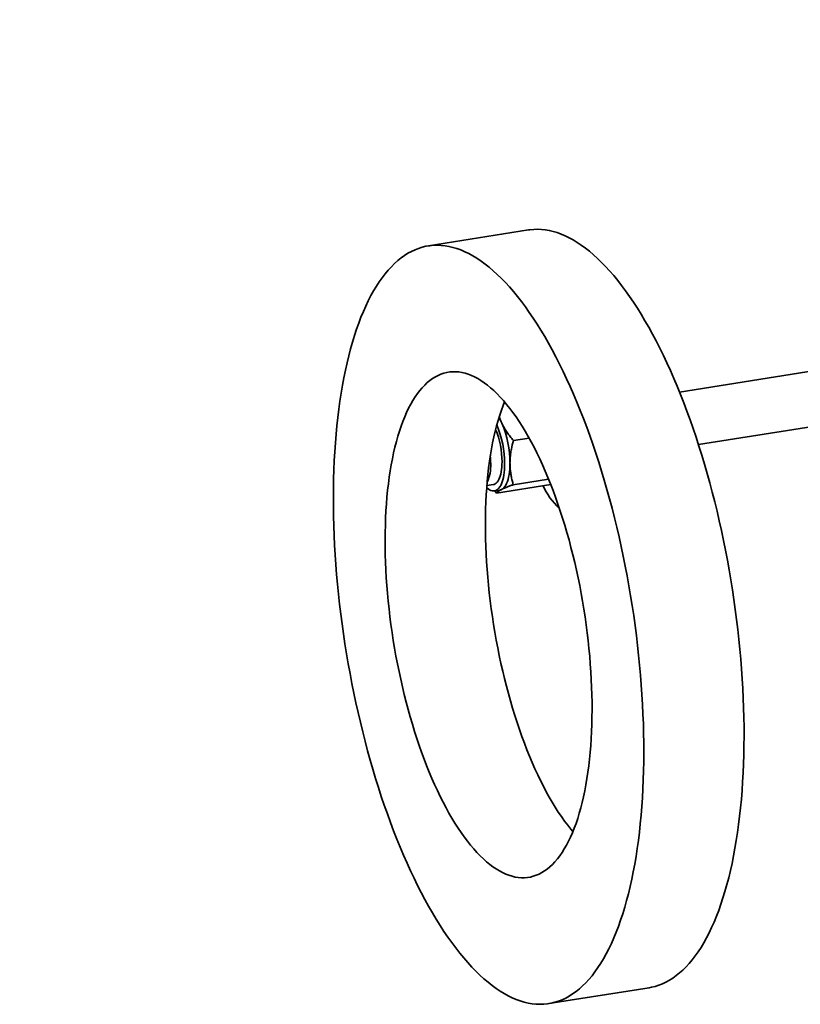
# Model space of a CAD drawing. Units: inches. Extents: x 0.2 to 8.4, y 0.1 to 10.9.
# Drawn here: x 5.3 to 6.1, y 7.6 to 8.6 of the extents above; entities that cross this region are included whole.
import ezdxf

# ---------------------------------------------------------------- set-up
doc = ezdxf.new("R2010")
doc.units = ezdxf.units.IN
doc.header["$MEASUREMENT"] = 0
doc.layers.add('WALL', color=7, linetype='Continuous', lineweight=50)
doc.styles.add('SLDTEXTSTYLE0', font='TXT', dxfattribs={"width": 0.605})
doc.dimstyles.new('SLDDIMSTYLE3', dxfattribs={"dimtxt": 0.101115, "dimasz": 0.1, "dimexe": 0, "dimexo": 0.0625, "dimgap": 0.025279, "dimtad": 0, "dimtih": 1, "dimtoh": 1, "dimdec": 6, "dimlfac": 6, "dimrnd": 1e-09, "dimzin": 12, "dimdsep": 46, "dimlunit": 5, "dimtxsty": 'SLDTEXTSTYLE0', "dimsah": 1, "dimcen": 0.09, "dimadec": 0, "dimazin": 3, "dimtfac": 1, "dimtdec": 3, "dimtmove": 0, "dimatfit": 0, "dimfxl": 0, "dimfrac": 2, "dimtolj": 1, "dimtzin": 12, "dimarcsym": 0})

# ---------------------------------------------------------------- blocks, each defined once
blk = doc.blocks.new('_D_2')
at = {"layer": 'WALL'}
for p, q in [((4.88453, 9.28815), (4.88453, 9.53815)), ((2.8792, 9.28815), (5.00953, 9.28815)), ((4.59903, 8.70994), (4.56431, 8.70994)), ((4.56431, 8.70994), (4.56431, 8.55466)), ((4.83051, 8.70994), (4.86524, 8.70994)), ((4.86524, 8.70994), (4.86524, 8.55466)), ((4.56431, 8.55466), (4.59903, 8.55466)), ((4.86524, 8.55466), (4.83051, 8.55466)), ((3.21249, 8.44231), (5.00953, 8.44231)), ((4.88453, 8.44231), (4.88453, 8.19231))]:
    blk.add_line(p, q, dxfattribs=at)
for points in [[(4.88453, 9.28815), (4.89953, 9.38815), (4.86953, 9.38815)], [(4.88453, 8.44231), (4.86953, 8.34231), (4.89953, 8.34231)]]:
    blk.add_solid(points, dxfattribs=at)
at = {"layer": 'WALL', "attachment_point": 1, "style": 'SLDTEXTSTYLE0'}
for s, insert, char_height in [('4 3/8 MIN', (4.5836, 9.17794), 0.104167), ('(ANCHOR FOOT ROTATED)', (3.97403, 9.02265), 0.1041667), ('5 1/8', (4.56045, 8.86737), 0.104167), ('MAX', (4.93902, 8.86737), 0.104167), ('129', (4.59903, 8.68894), 0.104167)]:
    blk.add_mtext(s, dxfattribs=dict(at, insert=insert, char_height=char_height))

msp = doc.modelspace()

# ---------------------------------------------------------------- linework, layer by layer
at = {"color": 7, "linetype": 'Continuous', "lineweight": 35}
for p, q in [((5.82060698, 8.37017357), (5.72261932, 8.35459683)), ((6.14560994, 8.23990149), (5.96814232, 8.2116901)), ((5.79645464, 8.20046755), (5.79820649, 8.20074604)), ((5.98663969, 8.16038655), (6.14164193, 8.18502669)), ((5.80574663, 8.16435014), (5.82105707, 8.16678398)), ((5.80564277, 8.12114176), (5.84014046, 8.12662573)), ((5.77981929, 8.12027648), (5.78626257, 8.12130075)), ((5.78724378, 8.11512829), (5.79246974, 8.11595905)), ((5.78934007, 8.11295253), (5.78752075, 8.11517225)), ((5.78934007, 8.11295253), (5.84224506, 8.12136264)), ((5.84036563, 7.61389727), (5.9383533, 7.62947402))]:
    msp.add_line(p, q, dxfattribs=at)
at = {"color": 7, "linetype": 'Continuous', "lineweight": 35, "flags": 128}
for points in [[(6.01303807, 8.05713272), (6.01111048, 8.06670858), (6.0090927, 8.07623847), (6.00698607, 8.08571626), (6.00479206, 8.09513494), (6.00251216, 8.10448843), (6.00014795, 8.11377014), (5.99770104, 8.12297385), (5.9951731, 8.13209305), (5.99256588, 8.14112159), (5.98988114, 8.15005332), (5.98712075, 8.15888217), (5.98428659, 8.1676019), (5.98138059, 8.17620683), (5.97840476, 8.18469062), (5.97536113, 8.19304785), (5.97225179, 8.20127271), (5.96907887, 8.20935939), (5.96584454, 8.21730249), (5.96255102, 8.22509659), (5.95920057, 8.23273621), (5.95579548, 8.24021635), (5.95233809, 8.24753162), (5.94883077, 8.25467711), (5.94527591, 8.26164802), (5.94167597, 8.26843935), (5.9380334, 8.27504673), (5.9343507, 8.28146544), (5.93063039, 8.28769104), (5.92687503, 8.29371956), (5.92308718, 8.29954653), (5.91926945, 8.30516808), (5.91542445, 8.31058033), (5.91155481, 8.31577954), (5.9076632, 8.32076242), (5.90375226, 8.32552522), (5.8998247, 8.33006478), (5.89588318, 8.33437809), (5.89193043, 8.33846199), (5.88796915, 8.34231393), (5.88400204, 8.34593104), (5.88003184, 8.34931108), (5.87606126, 8.35245149), (5.87209302, 8.35535033), (5.86812985, 8.35800536), (5.86417445, 8.36041496), (5.86022955, 8.36257752), (5.85629784, 8.36449144), (5.85238201, 8.36615527), (5.84848476, 8.36756821), (5.84460875, 8.36872914), (5.84075663, 8.36963712), (5.83693106, 8.37029169), (5.83313465, 8.37069242), (5.82937, 8.37083887), (5.8256397, 8.3707311), (5.82194629, 8.37036904), (5.82060698, 8.37017357)], [(5.91505041, 8.04155597), (5.91312282, 8.05113184), (5.91110503, 8.06066173), (5.9089984, 8.07013951), (5.90680439, 8.0795582), (5.9045245, 8.08891169), (5.90216028, 8.09819339), (5.89971337, 8.10739711), (5.89718543, 8.11651631), (5.89457821, 8.12554485), (5.89189348, 8.13447657), (5.88913308, 8.14330543), (5.88629892, 8.15202515), (5.88339292, 8.16063009), (5.8804171, 8.16911388), (5.87737346, 8.17747111), (5.87426413, 8.18569597), (5.8710912, 8.19378265), (5.86785687, 8.20172575), (5.86456336, 8.20951984), (5.86121291, 8.21715947), (5.85780782, 8.2246396), (5.85435043, 8.23195488), (5.8508431, 8.23910037), (5.84728825, 8.24607127), (5.8436883, 8.25286261), (5.84004573, 8.25946999), (5.83636303, 8.26588869), (5.83264272, 8.2721143), (5.82888736, 8.27814282), (5.82509952, 8.28396979), (5.82128179, 8.28959133), (5.81743678, 8.29500358), (5.81356715, 8.30020279), (5.80967553, 8.30518568), (5.8057646, 8.30994848), (5.80183703, 8.31448804), (5.79789552, 8.31880135), (5.79394277, 8.32288525), (5.78998148, 8.32673719), (5.78601438, 8.3303543), (5.78204418, 8.33373434), (5.7780736, 8.33687475), (5.77410536, 8.33977359), (5.77014219, 8.34242862), (5.76618679, 8.34483822), (5.76224188, 8.34700078), (5.75831017, 8.3489147), (5.75439435, 8.35057853), (5.75049709, 8.35199146), (5.74662108, 8.35315239), (5.74276897, 8.35406038), (5.7389434, 8.35471495), (5.73514699, 8.35511568), (5.73138234, 8.35526213), (5.72765203, 8.35515436), (5.72395863, 8.3547923), (5.72030465, 8.35417651), (5.71669262, 8.35330697), (5.71312499, 8.35218459), (5.70960421, 8.35081003), (5.70613271, 8.34918426), (5.70271285, 8.34730844), (5.69934698, 8.34518362), (5.69603742, 8.34281163), (5.69278642, 8.34019374), (5.68959621, 8.33733203), (5.68646899, 8.33422827), (5.68340689, 8.33088462), (5.68041201, 8.3273034), (5.67748641, 8.32348715), (5.67463209, 8.31943829), (5.671851, 8.31515972), (5.66914506, 8.31065441), (5.66651612, 8.30592536), (5.66396597, 8.30097595), (5.66149638, 8.29580941), (5.65910902, 8.29042936), (5.65680553, 8.28483945), (5.6545875, 8.27904339), (5.65245645, 8.27304554), (5.65041383, 8.26684955), (5.64846104, 8.26046007), (5.64659943, 8.25388113), (5.64483027, 8.24711747), (5.64315477, 8.24017358), (5.64157407, 8.23305429), (5.64008927, 8.22576464), (5.63870139, 8.21830927), (5.63741136, 8.21069367), (5.63622008, 8.20292271), (5.63512836, 8.195002), (5.63413695, 8.18693685), (5.63324653, 8.17873265), (5.63245771, 8.1703953), (5.63177104, 8.1619303), (5.63118698, 8.15334354), (5.63070592, 8.14464092), (5.63032821, 8.13582828), (5.63005411, 8.1269118), (5.62988378, 8.11789762), (5.62981736, 8.10879186), (5.6298549, 8.09960062), (5.62999636, 8.0903303), (5.63024164, 8.08098741), (5.6305906, 8.07157819), (5.63104295, 8.06210902), (5.63159843, 8.05258656), (5.63225664, 8.04301729), (5.63301713, 8.03340772), (5.63387937, 8.02376442), (5.63484279, 8.01409408), (5.63590669, 8.00440327), (5.63707039, 7.99469866), (5.63833306, 7.98498682), (5.63969385, 7.97527452), (5.64115181, 7.96556843), (5.64270597, 7.95587506), (5.64435524, 7.94620117), (5.64609849, 7.93655333), (5.64793454, 7.92693821), (5.64986213, 7.91736234), (5.65187992, 7.90783229), (5.65398655, 7.89835467), (5.65618056, 7.88893591), (5.65846045, 7.87958241), (5.66082467, 7.87030071), (5.66327158, 7.86109707), (5.66579952, 7.8519778), (5.66840674, 7.84294926), (5.67109147, 7.83401745), (5.67385187, 7.82518867), (5.67668603, 7.81646887), (5.67959203, 7.80786409), (5.68256785, 7.79938022), (5.68561149, 7.791023), (5.68872082, 7.78279822), (5.69189375, 7.77471146), (5.69512808, 7.76676835), (5.69842159, 7.75897434), (5.70177204, 7.75133464), (5.70517713, 7.74385458), (5.70863452, 7.7365393), (5.71214185, 7.72939374), (5.7156967, 7.72242291), (5.71929665, 7.7156315), (5.72293922, 7.70902412), (5.72662192, 7.70260541), (5.73034223, 7.6963798), (5.73409759, 7.69035136), (5.73788543, 7.6845244), (5.74170316, 7.67890285), (5.74554817, 7.6734906), (5.7494178, 7.66829123), (5.75330942, 7.6633085), (5.75722035, 7.6585457), (5.76114792, 7.65400607), (5.76508943, 7.64969283), (5.76904218, 7.64560885), (5.77300347, 7.64175691), (5.77697057, 7.6381398), (5.78094077, 7.63475984), (5.78491135, 7.63161936), (5.78887959, 7.6287206), (5.79284276, 7.62606549), (5.79679816, 7.62365589), (5.80074307, 7.6214934), (5.80467478, 7.61957948), (5.8085906, 7.61791558), (5.81248786, 7.61650264), (5.81636387, 7.61534179), (5.82021598, 7.61443373), (5.82404155, 7.61377915), (5.82783796, 7.6133785), (5.83160261, 7.61323198), (5.83533292, 7.61333974), (5.83902632, 7.61370173), (5.84268029, 7.61431767), (5.84629233, 7.61518714), (5.84985996, 7.61630951), (5.85338074, 7.61768407), (5.85685224, 7.61930985), (5.8602721, 7.62118575), (5.86363796, 7.62331049), (5.86694753, 7.62568255), (5.87019853, 7.62830036), (5.87338874, 7.63116215), (5.87651596, 7.63426591), (5.87957806, 7.63760956), (5.88257294, 7.6411907), (5.88549854, 7.64500703), (5.88835286, 7.64905582), (5.89113395, 7.65333439), (5.89383989, 7.6578397), (5.89646883, 7.66256867), (5.89901898, 7.66751816), (5.90148857, 7.6726847), (5.90387593, 7.67806483), (5.90617942, 7.68365473), (5.90839745, 7.68945064), (5.9105285, 7.69544865), (5.91257112, 7.70164455), (5.91452391, 7.70803412), (5.91638552, 7.71461298), (5.91815468, 7.72137671), (5.91983018, 7.72832053), (5.92141088, 7.73543974), (5.92289568, 7.74272954), (5.92428356, 7.75018483), (5.92557359, 7.75780051), (5.92676487, 7.76557139), (5.92785659, 7.77349211), (5.92884799, 7.78155734), (5.92973842, 7.78976146), (5.93052724, 7.79809888), (5.93121391, 7.8065638), (5.93179797, 7.81515057), (5.93227903, 7.82385319), (5.93265674, 7.83266583), (5.93293084, 7.84158231), (5.93310117, 7.85059649), (5.93316759, 7.8597024), (5.93313005, 7.86889349), (5.93298859, 7.8781638), (5.93274331, 7.88750669), (5.93239435, 7.89691592), (5.931942, 7.90638501), (5.93138652, 7.91590747), (5.93072831, 7.92547689), (5.92996782, 7.93508647), (5.92910558, 7.94472969), (5.92814216, 7.95440011), (5.92707826, 7.96409091), (5.92591456, 7.97379545), (5.92465189, 7.98350721), (5.9232911, 7.99321958), (5.92183313, 8.00292568), (5.92027898, 8.01261905), (5.91862971, 8.02229301), (5.91688646, 8.03194086), (5.91505041, 8.04155597)], [(5.8705311, 8.022453), (5.86899755, 8.03003446), (5.86737934, 8.03757177), (5.86567806, 8.04505739), (5.86389532, 8.05248432), (5.86203286, 8.05984521), (5.86009249, 8.06713277), (5.85807608, 8.07434029), (5.85598557, 8.08146069), (5.853823, 8.08848698), (5.85159046, 8.09541243), (5.8492901, 8.1022304), (5.84692415, 8.10893406), (5.8444949, 8.11551729), (5.8420047, 8.12197345), (5.83945595, 8.12829635), (5.83685113, 8.13447986), (5.83419275, 8.14051801), (5.83148339, 8.14640508), (5.82872567, 8.15213513), (5.82592225, 8.15770285), (5.82307586, 8.16310287), (5.82018923, 8.16832978), (5.81726516, 8.17337846), (5.81430648, 8.1782444), (5.81131606, 8.18292256), (5.80829679, 8.18740837), (5.80525159, 8.19169786), (5.8021834, 8.19578655), (5.79909519, 8.19967059), (5.79598996, 8.20334627), (5.79287069, 8.20680985), (5.78974043, 8.21005821), (5.78660218, 8.21308807), (5.78345899, 8.21589662), (5.78031389, 8.21848103), (5.77716994, 8.22083879), (5.77403017, 8.22296769), (5.77089761, 8.22486571), (5.76777531, 8.22653097), (5.76466628, 8.22796175), (5.76157352, 8.22915667), (5.75850004, 8.23011481), (5.7554488, 8.23083499), (5.75242276, 8.23131664), (5.74942483, 8.23155936), (5.74645793, 8.23156266), (5.74352493, 8.23132682), (5.74062866, 8.23085183), (5.73777192, 8.23013837), (5.73495747, 8.22918695), (5.73218805, 8.22799863), (5.72946633, 8.22657448), (5.72679494, 8.22491591), (5.72417646, 8.22302455), (5.72161343, 8.22090206), (5.71910833, 8.21855063), (5.71666359, 8.21597261), (5.71428156, 8.21317045), (5.71196455, 8.21014678), (5.70971481, 8.20690444), (5.70753451, 8.2034468), (5.70542576, 8.19977711), (5.70339059, 8.19589887), (5.70143099, 8.1918159), (5.69954884, 8.18753213), (5.69774597, 8.18305169), (5.69602412, 8.17837892), (5.69438494, 8.17351823), (5.69283004, 8.16847458), (5.69136092, 8.16325265), (5.68997899, 8.15785754), (5.6886856, 8.15229456), (5.68748199, 8.14656893), (5.68636933, 8.14068626), (5.6853487, 8.13465223), (5.68442107, 8.12847259), (5.68358737, 8.12215364), (5.68284837, 8.11570113), (5.68220481, 8.10912151), (5.6816573, 8.10242099), (5.68120637, 8.09560633), (5.68085247, 8.08868373), (5.68059593, 8.08166026), (5.680437, 8.07454246), (5.68037583, 8.06733722), (5.68041249, 8.0600517), (5.68054694, 8.0526928), (5.68077904, 8.04526784), (5.68110859, 8.03778371), (5.68153524, 8.03024773), (5.68205859, 8.02266735), (5.68267814, 8.01504979), (5.68339329, 8.00740243), (5.68420334, 7.99973264), (5.68510752, 7.99204789), (5.68610494, 7.9843556), (5.68719464, 7.97666315), (5.68837556, 7.96897807), (5.68964658, 7.96130777), (5.69100644, 7.9536597), (5.69245385, 7.94604118), (5.6939874, 7.93845957), (5.69560561, 7.93092233), (5.69730689, 7.92343664), (5.69908963, 7.91600978), (5.70095209, 7.90864897), (5.70289246, 7.90136126), (5.70490887, 7.89415382), (5.70699938, 7.88703341), (5.70916195, 7.88000712), (5.71139449, 7.87308167), (5.71369485, 7.86626378), (5.7160608, 7.85956004), (5.71849005, 7.85297689), (5.72098025, 7.84652073), (5.723529, 7.84019783), (5.72613382, 7.83401432), (5.7287922, 7.82797609), (5.73150156, 7.82208903), (5.73425928, 7.8163589), (5.7370627, 7.81079117), (5.73990909, 7.80539132), (5.74279572, 7.80016441), (5.74571979, 7.79511564), (5.74867847, 7.79024978), (5.75166889, 7.78557162), (5.75468816, 7.78108573), (5.75773336, 7.77679633), (5.76080155, 7.77270763), (5.76388976, 7.76882359), (5.76699499, 7.76514791), (5.77011426, 7.76168426), (5.77324452, 7.7584359), (5.77638277, 7.75540595), (5.77952596, 7.75259748), (5.78267106, 7.75001308), (5.78581501, 7.74765524), (5.78895478, 7.74552633), (5.79208734, 7.74362839), (5.79520964, 7.74196321), (5.79831867, 7.74053243), (5.80141143, 7.73933744), (5.80448491, 7.73837929), (5.80753615, 7.73765911), (5.81056219, 7.73717747), (5.81356012, 7.73693482), (5.81652701, 7.73693144), (5.81946002, 7.73716737), (5.82235629, 7.73764227), (5.82521303, 7.73835574), (5.82802747, 7.73930715), (5.8307969, 7.74049547), (5.83351862, 7.74191963), (5.83619001, 7.74357819), (5.83880849, 7.74546963), (5.84137152, 7.74759204), (5.84387662, 7.7499434), (5.84632136, 7.75252149), (5.84870339, 7.75532373), (5.8510204, 7.7583474), (5.85327014, 7.76158966), (5.85545044, 7.76504731), (5.85755919, 7.76871699), (5.85959436, 7.77259524), (5.86155396, 7.7766782), (5.86343611, 7.78096197), (5.86523898, 7.78544241), (5.86696083, 7.79011519), (5.86860001, 7.79497579), (5.87015491, 7.80001953), (5.87162403, 7.80524145), (5.87300595, 7.81063656), (5.87429935, 7.81619962), (5.87550296, 7.82192525), (5.87661562, 7.82780792), (5.87763625, 7.83384195), (5.87856388, 7.84002143), (5.87939758, 7.84634054), (5.88013658, 7.85279297), (5.88078014, 7.85937267), (5.88132765, 7.86607312), (5.88177858, 7.87288794), (5.88213248, 7.87981038), (5.88238902, 7.886834), (5.88254795, 7.89395165), (5.88260912, 7.90115688), (5.88257245, 7.90844241), (5.88243801, 7.9158013), (5.88220591, 7.92322626), (5.88187636, 7.93071039), (5.88144971, 7.93824638), (5.88092635, 7.94582668), (5.88030681, 7.95344431), (5.87959166, 7.96109175), (5.87878161, 7.96876154), (5.87787743, 7.9764463), (5.87688001, 7.98413858), (5.87579031, 7.99183103), (5.87460939, 7.99951604), (5.87333837, 8.00718641), (5.87197851, 8.01483441), (5.8705311, 8.022453)], [(5.79709964, 8.20205894), (5.79573363, 8.19862844), (5.79401178, 8.19395566), (5.79237261, 8.18909498), (5.79081771, 8.18405132), (5.78934859, 8.17882939), (5.78796666, 8.17343429), (5.78667326, 8.16787131), (5.78546966, 8.16214568), (5.78435699, 8.15626301), (5.78333636, 8.15022897), (5.78240874, 8.14404934), (5.78157503, 8.13773038), (5.78083604, 8.13127787), (5.78019247, 8.12469825), (5.77964496, 8.11799773), (5.77919404, 8.11118307), (5.77884013, 8.10426047), (5.7785836, 8.097237), (5.77842467, 8.0901192), (5.7783635, 8.08291396), (5.77840016, 8.07562844), (5.77853461, 8.06826955), (5.7787667, 8.06084459), (5.77909625, 8.05336045), (5.7795229, 8.04582447), (5.78004626, 8.03824409), (5.78066581, 8.03062653), (5.78138095, 8.02297918), (5.78219101, 8.01530939), (5.78309518, 8.00762463), (5.7840926, 7.99993234), (5.7851823, 7.99223989), (5.78636323, 7.98455481), (5.78763424, 7.97688451), (5.78899411, 7.96923644), (5.79044152, 7.96161793), (5.79197507, 7.95403631), (5.79359327, 7.94649908), (5.79529455, 7.93901338), (5.79707729, 7.93158652), (5.79893975, 7.92422571), (5.80088012, 7.916938), (5.80289653, 7.90973056), (5.80498704, 7.90261015), (5.80714961, 7.89558387), (5.80938215, 7.88865842), (5.81168251, 7.88184052), (5.81404846, 7.87513679), (5.81647772, 7.86855364), (5.81896792, 7.86209747), (5.82151666, 7.85577458), (5.82412148, 7.84959106), (5.82677986, 7.84355283), (5.82948922, 7.83766577), (5.83224694, 7.83193564), (5.83505036, 7.82636792), (5.83789676, 7.82096806), (5.84078339, 7.81574115), (5.84370746, 7.81069238), (5.84666613, 7.80582653), (5.84965655, 7.80114836), (5.85267582, 7.79666248), (5.85572103, 7.79237307), (5.85878921, 7.78828438), (5.86187742, 7.78440033), (5.86387298, 7.78201196)], [(5.78626257, 8.12130075), (5.78704621, 8.12149318), (5.78806626, 8.12196174), (5.78903495, 8.12266697), (5.78994528, 8.12360386), (5.79079069, 8.12476561), (5.7915651, 8.1261438), (5.79226293, 8.12772848), (5.79287915, 8.12950817), (5.79340932, 8.13147027), (5.79384961, 8.13360057), (5.79419687, 8.13588353), (5.79444858, 8.13830293), (5.79460293, 8.14084132), (5.79465882, 8.14348025)], [(5.77967861, 8.11844948), (5.77990125, 8.11823222), (5.78116114, 8.11713586), (5.78241966, 8.11626603), (5.78366927, 8.11562786), (5.78490245, 8.11522552), (5.78611176, 8.11506109), (5.78728994, 8.11513586), (5.78842992, 8.11544911), (5.78952482, 8.115999), (5.79056807, 8.11678253), (5.79155339, 8.11779453), (5.79247487, 8.11902926), (5.79332693, 8.12047912), (5.79410447, 8.12213549), (5.79480283, 8.12398831), (5.79541778, 8.1260265), (5.79594565, 8.1282378), (5.79638323, 8.13060887), (5.79672792, 8.13312545), (5.79697762, 8.13577252), (5.79713087, 8.1385341), (5.7971867, 8.14139346)], [(5.79420939, 8.11652541), (5.79531937, 8.11722287), (5.79636995, 8.11816958), (5.79735434, 8.11935926), (5.79826613, 8.12078421), (5.79909942, 8.12243508), (5.79984882, 8.12430144), (5.80050943, 8.12637109), (5.80107702, 8.12863046), (5.80154786, 8.13106495), (5.80191893, 8.13365892), (5.8021878, 8.13639544), (5.80235273, 8.13925671), (5.80241267, 8.14222422)], [(5.79246974, 8.11595905), (5.79304722, 8.11608157), (5.79420939, 8.11652541)], [(5.9383533, 7.62947402), (5.94066796, 7.62989441), (5.94428, 7.63076388), (5.94784763, 7.63188625), (5.9513684, 7.63326082), (5.95483991, 7.63488659), (5.95825976, 7.63676249), (5.96162563, 7.63888723), (5.96493519, 7.6412593), (5.96818619, 7.64387711), (5.9713764, 7.6467389), (5.97450363, 7.64984265), (5.97756572, 7.6531863), (5.9805606, 7.65676744), (5.9834862, 7.66058377), (5.98634052, 7.66463256), (5.98912161, 7.66891113), (5.99182755, 7.67341644), (5.99445649, 7.67814541), (5.99700664, 7.6830949), (5.99947624, 7.68826144), (6.00186359, 7.69364157), (6.00416708, 7.69923148), (6.00638511, 7.70502738), (6.00851616, 7.71102539), (6.01055879, 7.71722129), (6.01251157, 7.72361086), (6.01437318, 7.73018972), (6.01614235, 7.73695345), (6.01781784, 7.74389727), (6.01939854, 7.75101648), (6.02088334, 7.75830628), (6.02227122, 7.76576157), (6.02356126, 7.77337726), (6.02475254, 7.78114813), (6.02584425, 7.78906885), (6.02683566, 7.79713408), (6.02772608, 7.8053382), (6.0285149, 7.81367562), (6.02920157, 7.82214054), (6.02978563, 7.83072731), (6.03026669, 7.83942993), (6.0306444, 7.84824257), (6.0309185, 7.85715905), (6.03108883, 7.86617323), (6.03115525, 7.87527914), (6.03111772, 7.88447023), (6.03097626, 7.89374055), (6.03073097, 7.90308343), (6.03038202, 7.91249266), (6.02992966, 7.92196175), (6.02937418, 7.93148421), (6.02871597, 7.94105363), (6.02795549, 7.95066321), (6.02709324, 7.96030643), (6.02612983, 7.96997685), (6.02506593, 7.97966766), (6.02390222, 7.98937219), (6.02263956, 7.99908395), (6.02127876, 8.00879633), (6.0198208, 8.01850242), (6.01826664, 8.02819579), (6.01661738, 8.03786975), (6.01487412, 8.0475176), (6.01303807, 8.05713272)]]:
    msp.add_lwpolyline(points, dxfattribs=at)
at = {"color": 7, "linetype": 'Continuous', "lineweight": 35}
for centre, radius, start, end in [((5.74896305, 8.1605955), 0.04991604, 24.5539892, 31.374285), ((5.70524191, 8.14261666), 0.09717155, 359.76859783, 23.48354452), ((5.71136461, 8.14363505), 0.08329435, 359.89352079, 22.31606332), ((5.69967299, 8.14176998), 0.09751444, 359.77877449, 22.82056234), ((5.88939636, 8.14266294), 0.05897803, 202.39816318, 228.9553067)]:
    msp.add_arc(centre, radius, start, end, dxfattribs=at)
at = {"color": 8, "linetype": 'Continuous', "lineweight": 35}
for centre, radius, start, end in [((5.70284931, 8.14177403), 0.08070426, 359.95801491, 5.38589864), ((5.74539177, 8.13968641), 0.03821566, 335.27651073, 3.04267812)]:
    msp.add_arc(centre, radius, start, end, dxfattribs=at)
at = {"color": 7, "linetype": 'Continuous', "lineweight": 35}
for points, knots in [([(5.79197488, 8.18765834), (5.79214973, 8.18705659), (5.79276645, 8.18493417), (5.79369785, 8.18283916), (5.79436518, 8.18133813)], [0, 0, 0, 0, 0.283519423, 1, 1, 1, 1]), ([(5.79436518, 8.18133813), (5.79456088, 8.1809237), (5.79540019, 8.17914631), (5.7971023, 8.17604336), (5.79966927, 8.17206688), (5.80254904, 8.16815986), (5.80468069, 8.16562014), (5.80574663, 8.16435014)], [0, 0, 0, 0, 0.070047466, 0.300416806, 0.530823177, 0.765385718, 1, 1, 1, 1]), ([(5.80574663, 8.16435014), (5.80502826, 8.16152036), (5.80394705, 8.1572613), (5.80303512, 8.15154236), (5.80252631, 8.1469869), (5.8024525, 8.14389355), (5.80241267, 8.14222422)], [0, 0, 0, 0, 0.384298751, 0.578402835, 0.772484018, 1, 1, 1, 1]), ([(5.80241267, 8.14222422), (5.80243707, 8.14078721), (5.80248588, 8.13791305), (5.80291045, 8.13365465), (5.80358079, 8.12944929), (5.80448493, 8.1252627), (5.80525347, 8.12252736), (5.80564277, 8.12114176)], [0, 0, 0, 0, 0.197136291, 0.394292848, 0.594402382, 0.794543587, 1, 1, 1, 1]), ([(5.79420939, 8.11652541), (5.7940199, 8.11642895), (5.79320722, 8.11601526), (5.79199282, 8.11531993), (5.79076927, 8.1144726), (5.78987537, 8.1136805), (5.78951851, 8.1131952), (5.78934007, 8.11295253)], [0, 0, 0, 0, 0.070045922, 0.300416791, 0.530823152, 0.76538917, 1, 1, 1, 1]), ([(5.80564277, 8.12114176), (5.80451375, 8.12073595), (5.80225596, 8.11992444), (5.79919771, 8.11874283), (5.79643471, 8.11759611), (5.79495112, 8.11688229), (5.79420939, 8.11652541)], [0, 0, 0, 0, 0.247711962, 0.495366639, 0.747706136, 1, 1, 1, 1])]:
    msp.add_open_spline(points, degree=3, knots=knots, dxfattribs=at)

# ---------------------------------------------------------------- dimensions: what is measured, and where the dimension line sits
at = {"layer": 'WALL'}
dim = msp.add_linear_dim(base=(4.88452625, 8.44231207), p1=(2.81669805, 9.2881454), p2=(3.14999485, 8.44231207), angle=90, text='4 3/8 MIN\\P(ANCHOR FOOT ROTATED)\\P<> MAX', dimstyle='SLDDIMSTYLE3', dxfattribs=at)
dim.commit()
dim.dimension.update_dxf_attribs({"geometry": '_D_2', "text_midpoint": (4.88452625, 8.86522874), "dimtype": 160})

doc.saveas('drawing.dxf')
